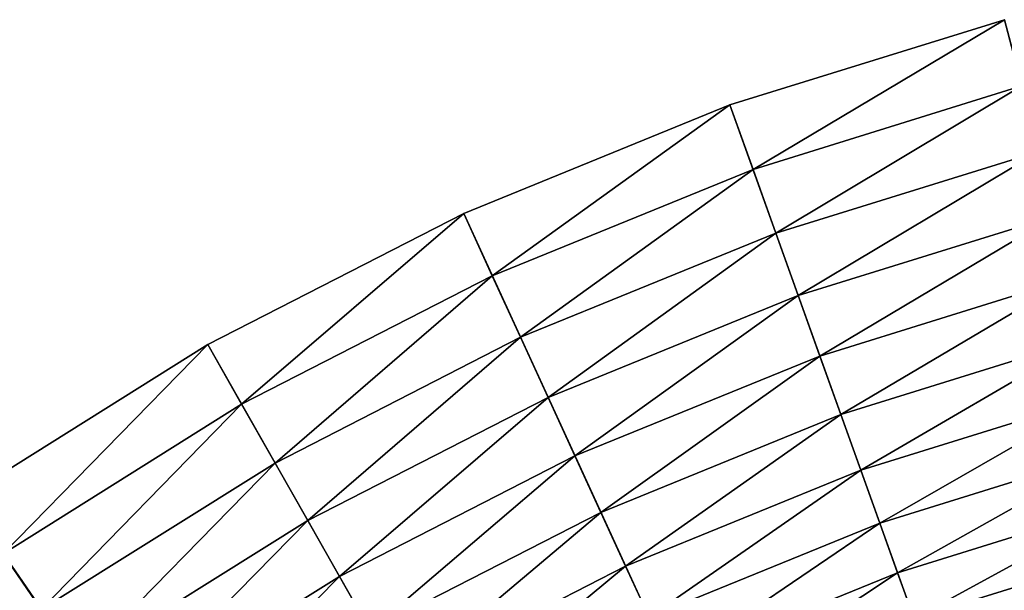
# Model space of a CAD drawing. Extents: x -24 to 24, y -114 to 24.
# Drawn here: x -13 to -6, y 19 to 23 of the extents above; entities that cross this region are included whole.
import ezdxf

# ---------------------------------------------------------------- set-up
doc = ezdxf.new("R2010")
doc.units = 0
doc.layers.add('L3', color=7, linetype='CONTINUOUS')

msp = doc.modelspace()

# ---------------------------------------------------------------- linework, layer by layer
at = {"layer": 'L3', "color": 7}
for points in [[(-7.934332, 22.12805, 5.082804), (-6.128479, 23.20435, 5.020946), (-8.10055, 22.59162, 5.020946)], [(-8.10055, 22.59162), (-8.10055, 22.59162, 5.020946), (-6.128479, 23.20435, 5.020946)], [(-8.10055, 22.59162), (-6.128479, 23.20435, 5.020946), (-6.128479, 23.20435)], [(0, 0), (-8.10055, 22.59162), (-6.128479, 23.20435)], [(-6.002726, 22.72821, 5.082804), (-6.128479, 23.20435, 5.020946), (-7.934332, 22.12805, 5.082804)], [(-7.934332, 22.12805, 5.082804), (-7.770408, 21.67088, 5.185153), (-6.002726, 22.72821, 5.082804)], [(-6.002726, 22.72821, 5.082804), (-7.770408, 21.67088, 5.185153), (-5.87871, 22.25864, 5.185153)], [(-9.807194, 21.36406, 5.082804), (-8.10055, 22.59162, 5.020946), (-10.01265, 21.81162, 5.020946)], [(-10.01265, 21.81162), (-10.01265, 21.81162, 5.020946), (-8.10055, 22.59162, 5.020946)], [(-10.01265, 21.81162), (-8.10055, 22.59162, 5.020946), (-8.10055, 22.59162)], [(0, 0), (-10.01265, 21.81162), (-8.10055, 22.59162)], [(-7.934332, 22.12805, 5.082804), (-8.10055, 22.59162, 5.020946), (-9.807194, 21.36406, 5.082804)], [(-7.770408, 21.67088, 5.185153), (-7.609901, 21.22325, 5.327294), (-5.87871, 22.25864, 5.185153)], [(-5.87871, 22.25864, 5.185153), (-7.609901, 21.22325, 5.327294), (-5.757278, 21.79886, 5.327294)], [(-9.807194, 21.36406, 5.082804), (-9.604576, 20.92268, 5.185153), (-7.934332, 22.12805, 5.082804)], [(-7.934332, 22.12805, 5.082804), (-9.604576, 20.92268, 5.185153), (-7.770408, 21.67088, 5.185153)], [(-11.60745, 20.4419, 5.082804), (-10.01265, 21.81162, 5.020946), (-11.85061, 20.87015, 5.020946)], [(-11.85061, 20.87015), (-11.85061, 20.87015, 5.020946), (-10.01265, 21.81162, 5.020946)], [(-11.85061, 20.87015), (-10.01265, 21.81162, 5.020946), (-10.01265, 21.81162)], [(-11.85061, 20.87015), (-10.01265, 21.81162), (0, 0)], [(-9.807194, 21.36406, 5.082804), (-10.01265, 21.81162, 5.020946), (-11.60745, 20.4419, 5.082804)], [(-7.609901, 21.22325, 5.327294), (-7.453907, 20.7882, 5.508252), (-5.757278, 21.79886, 5.327294)], [(-5.757278, 21.79886, 5.327294), (-7.453907, 20.7882, 5.508252), (-5.639261, 21.35202, 5.508252)], [(-9.604576, 20.92268, 5.185153), (-9.406182, 20.4905, 5.327294), (-7.770408, 21.67088, 5.185153)], [(-7.770408, 21.67088, 5.185153), (-9.406182, 20.4905, 5.327294), (-7.609901, 21.22325, 5.327294)], [(-11.60745, 20.4419, 5.082804), (-11.36764, 20.01957, 5.185153), (-9.807194, 21.36406, 5.082804)], [(-9.807194, 21.36406, 5.082804), (-11.36764, 20.01957, 5.185153), (-9.604576, 20.92268, 5.185153)], [(-7.453907, 20.7882, 5.508252), (-7.303496, 20.36871, 5.726791), (-5.639261, 21.35202, 5.508252)], [(-5.639261, 21.35202, 5.508252), (-7.303496, 20.36871, 5.726791), (-5.525467, 20.92116, 5.726791)], [(-9.406182, 20.4905, 5.327294), (-9.213367, 20.07047, 5.508252), (-7.609901, 21.22325, 5.327294)], [(-7.609901, 21.22325, 5.327294), (-9.213367, 20.07047, 5.508252), (-7.453907, 20.7882, 5.508252)], [(-13.32176, 19.3684, 5.082804), (-11.85061, 20.87015, 5.020946), (-13.60084, 19.77415, 5.020946)], [(-13.60084, 19.77415), (-13.60084, 19.77415, 5.020946), (-11.85061, 20.87015, 5.020946)], [(-13.60084, 19.77415), (-11.85061, 20.87015, 5.020946), (-11.85061, 20.87015)], [(0, 0), (-13.60084, 19.77415), (-11.85061, 20.87015)], [(-11.60745, 20.4419, 5.082804), (-11.85061, 20.87015, 5.020946), (-13.32176, 19.3684, 5.082804)], [(-11.36764, 20.01957, 5.185153), (-11.13282, 19.60604, 5.327294), (-9.604576, 20.92268, 5.185153)], [(-9.604576, 20.92268, 5.185153), (-11.13282, 19.60604, 5.327294), (-9.406182, 20.4905, 5.327294)], [(-7.303496, 20.36871, 5.726791), (-7.159696, 19.96767, 5.981414), (-5.525467, 20.92116, 5.726791)], [(-5.525467, 20.92116, 5.726791), (-7.159696, 19.96767, 5.981414), (-5.416675, 20.50924, 5.981414)], [(-9.213367, 20.07047, 5.508252), (-9.027452, 19.66547, 5.726791), (-7.453907, 20.7882, 5.508252)], [(-7.453907, 20.7882, 5.508252), (-9.027452, 19.66547, 5.726791), (-7.303496, 20.36871, 5.726791)], [(-13.32176, 19.3684, 5.082804), (-13.04653, 18.96825, 5.185153), (-11.60745, 20.4419, 5.082804)], [(-11.60745, 20.4419, 5.082804), (-13.04653, 18.96825, 5.185153), (-11.36764, 20.01957, 5.185153)], [(-11.13282, 19.60604, 5.327294), (-10.90461, 19.20415, 5.508252), (-9.406182, 20.4905, 5.327294)], [(-9.406182, 20.4905, 5.327294), (-10.90461, 19.20415, 5.508252), (-9.213367, 20.07047, 5.508252)], [(-7.159696, 19.96767, 5.981414), (-7.023491, 19.58781, 6.270379), (-5.416675, 20.50924, 5.981414)], [(-5.416675, 20.50924, 5.981414), (-7.023491, 19.58781, 6.270379), (-5.31363, 20.11907, 6.270379)], [(-9.027452, 19.66547, 5.726791), (-8.849709, 19.27827, 5.981414), (-7.303496, 20.36871, 5.726791)], [(-7.303496, 20.36871, 5.726791), (-8.849709, 19.27827, 5.981414), (-7.159696, 19.96767, 5.981414)], [(-7.023491, 19.58781, 6.270379), (-6.895814, 19.23173, 6.591709), (-5.31363, 20.11907, 6.270379)], [(-5.31363, 20.11907, 6.270379), (-6.895814, 19.23173, 6.591709), (-5.217035, 19.75333, 6.591709)], [(-13.04653, 18.96825, 5.185153), (-12.77704, 18.57643, 5.327294), (-11.36764, 20.01957, 5.185153)], [(-11.36764, 20.01957, 5.185153), (-12.77704, 18.57643, 5.327294), (-11.13282, 19.60604, 5.327294)], [(-10.90461, 19.20415, 5.508252), (-10.68457, 18.81663, 5.726791), (-9.213367, 20.07047, 5.508252)], [(-9.213367, 20.07047, 5.508252), (-10.68457, 18.81663, 5.726791), (-9.027452, 19.66547, 5.726791)], [(-8.849709, 19.27827, 5.981414), (-8.681353, 18.91153, 6.270379), (-7.159696, 19.96767, 5.981414)], [(-7.159696, 19.96767, 5.981414), (-8.681353, 18.91153, 6.270379), (-7.023491, 19.58781, 6.270379)], [(0, 0), (-15.25038, 18.53176), (-13.60084, 19.77415)], [(-6.895814, 19.23173, 6.591709), (-6.777537, 18.90187, 6.943205), (-5.217035, 19.75333, 6.591709)], [(-5.217035, 19.75333, 6.591709), (-6.777537, 18.90187, 6.943205), (-5.127552, 19.41453, 6.943205)], [(-10.68457, 18.81663, 5.726791), (-10.4742, 18.44614, 5.981414), (-9.027452, 19.66547, 5.726791)], [(-9.027452, 19.66547, 5.726791), (-10.4742, 18.44614, 5.981414), (-8.849709, 19.27827, 5.981414)], [(-12.77704, 18.57643, 5.327294), (-12.51513, 18.19564, 5.508252), (-11.13282, 19.60604, 5.327294)], [(-11.13282, 19.60604, 5.327294), (-12.51513, 18.19564, 5.508252), (-10.90461, 19.20415, 5.508252)], [(-8.681353, 18.91153, 6.270379), (-8.523539, 18.56774, 6.591709), (-7.023491, 19.58781, 6.270379)], [(-7.023491, 19.58781, 6.270379), (-8.523539, 18.56774, 6.591709), (-6.895814, 19.23173, 6.591709)], [(-6.777537, 18.90187, 6.943205), (-6.669471, 18.60048, 7.322462), (-5.127552, 19.41453, 6.943205)], [(-5.127552, 19.41453, 6.943205), (-6.669471, 18.60048, 7.322462), (-5.045795, 19.10497, 7.322462)], [(-13.32176, 19.3684, 5.082804), (-14.62884, 17.77649, 5.185153), (-13.04653, 18.96825, 5.185153)], [(-10.4742, 18.44614, 5.981414), (-10.27494, 18.09523, 6.270379), (-8.849709, 19.27827, 5.981414)], [(-8.849709, 19.27827, 5.981414), (-10.27494, 18.09523, 6.270379), (-8.681353, 18.91153, 6.270379)], [(-12.51513, 18.19564, 5.508252), (-12.26259, 17.82848, 5.726791), (-10.90461, 19.20415, 5.508252)], [(-10.90461, 19.20415, 5.508252), (-12.26259, 17.82848, 5.726791), (-10.68457, 18.81663, 5.726791)], [(-8.523539, 18.56774, 6.591709), (-8.377342, 18.24927, 6.943205), (-6.895814, 19.23173, 6.591709)], [(-6.895814, 19.23173, 6.591709), (-8.377342, 18.24927, 6.943205), (-6.777537, 18.90187, 6.943205)]]:
    msp.add_3dface(points, dxfattribs=at)

doc.saveas('drawing.dxf')
